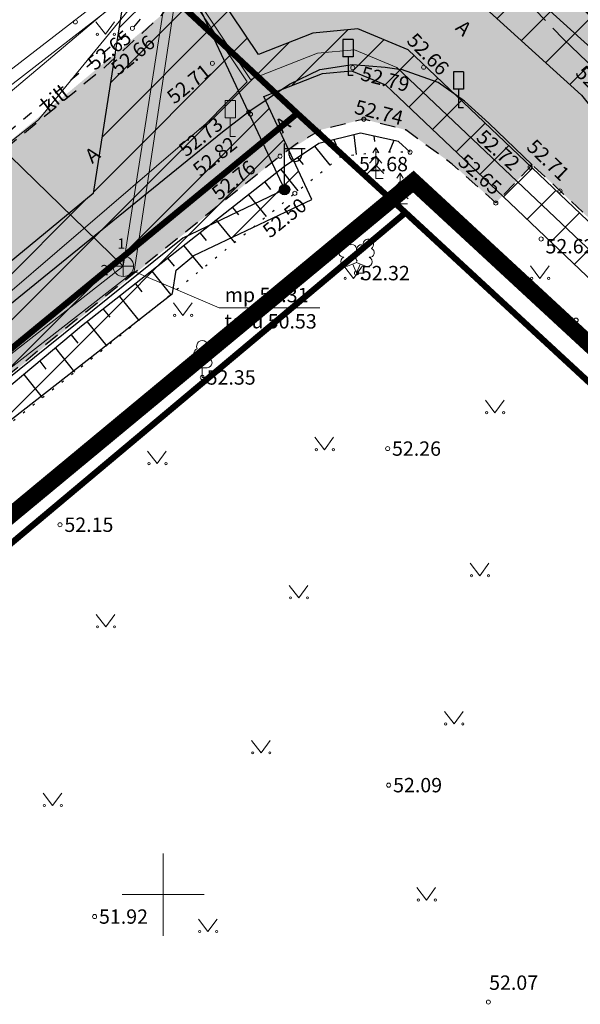
# Model space of a CAD drawing. Units: metres. Extents: x 550548 to 551787, y 6579901 to 6580271.
# Drawn here: x 551143 to 551170, y 6580045 to 6580093 of the extents above; entities that cross this region are included whole.
import ezdxf
from ezdxf.enums import TextEntityAlignment as Align

# ---------------------------------------------------------------- set-up
doc = ezdxf.new("R2010")
doc.units = ezdxf.units.M
for name, pattern in [('AAREKIVI', [0.2, 0.1, 0.1]), ('ASFBET', [2.5, 1.5, -1]), ('DASHDOT', [25.4, 12.7, -6.35, 0, -6.35]), ('KATASTRIPIIR', [0.02, 0.01, 0.01]), ('KRUUSKILL', [2, 1, -1]), ('NOLVAALL', [1.2, 0.2, -1]), ('NOLVAKRIIPS', [0.2, 0.1, 0.1]), ('NOLVAPEAL', [0.2, 0.1, 0.1])]:
    doc.linetypes.add(name, pattern=pattern)
for name, color, linetype in [('ABIJOONIS', 130, 'Continuous'), ('AED', 7, 'Continuous'), ('HALJASTUS', 3, 'Continuous'), ('kaitsevöönd', 7, 'Continuous'), ('KKAEV', 7, 'Continuous'), ('KPKAABEL', 1, 'Continuous'), ('KTRASS', 6, 'Continuous'), ('LIIKLUS', 7, 'Continuous'), ('MPKAABEL', 1, 'Continuous'), ('PIIR', 32, 'Continuous'), ('POST', 7, 'Continuous'), ('PUU', 3, 'Continuous'), ('RELJEEF', 34, 'Continuous'), ('SITRASS', 102, 'Continuous'), ('TEE', 7, 'Continuous'), ('VORK', 7, 'Continuous'), ('VTRASS', 5, 'Continuous')]:
    doc.layers.add(name, color=color, linetype=linetype)
doc.layers.add('Dp.ala', color=7, linetype='DASHDOT', lineweight=0, true_color=0x0d0d0d)
doc.layers.add('KORGUS-EH2000', color=2, linetype='Continuous', lineweight=0)
doc.layers.add('TORUNR', color=7, linetype='Continuous', lineweight=0)
doc.styles.add('italic', font='italic.shx')
doc.styles.add('romans', font='romans.shx')
doc.styles.add('Style-INTL_ISO', font='INTL_ISO.shx')
doc.styles.add('Style-INTL_ISO_ITALIC', font='INTL_ISO_ITALIC.shx')
doc.linetypes.add('-K-', pattern='A,10,-1.5,["K",romans,S=1.4,R=0,X=-0.7,Y=-0.7],-1.5,10,-3', length=26)
doc.linetypes.add('-V-', pattern='A,10,-1.5,["V",romans,S=1.4,R=0,X=-0.7,Y=-0.7],-1.5,10,-3', length=26)
doc.linetypes.add('EP_KBL', pattern='A,8,-2,[138,mkm.shx,S=1,R=0,X=0,Y=0],1,[138,mkm.shx,S=1,R=0,X=0,Y=0],4,[138,mkm.shx,S=1,R=180,X=0,Y=0],1,[138,mkm.shx,S=1,R=180,X=0,Y=0],-2', length=18)
doc.linetypes.add('HEKK', pattern='A,0,[133,mkm.shx,S=0.6,R=0,X=0,Y=0],-2.5,[133,mkm.shx,S=0.3,R=0,X=0.3,Y=0],-2.5', length=5)
doc.linetypes.add('KAITSETORU', pattern='A,0,[153,mkm.shx,S=0.075,R=0,X=0,Y=0],-0.15,[153,mkm.shx,S=0.075,R=0,X=0,Y=0],-0.15,[153,mkm.shx,S=0.075,R=0,X=0,Y=0],-0.15,[153,mkm.shx,S=0.075,R=0,X=0,Y=0],-0.15,[153,mkm.shx,S=0.075,R=0,X=0,Y=0],-0.15,[153,mkm.shx,S=0.075,R=0,X=0,Y=0],-0.15,[152,mkm.shx,S=0.075,R=0,X=0,Y=0],-1.2', length=2.1)
doc.linetypes.add('MP_KBL', pattern='A,8,-2,[138,mkm.shx,S=1,R=0,X=0,Y=0],6,[138,mkm.shx,S=1,R=180,X=0,Y=0],-2', length=18)
doc.linetypes.add('SI_KBL', pattern='A,8,-2,4,[132,mkm.shx,S=0.5,R=0,X=0,Y=0],4,-2', length=20)
doc.linetypes.add('VO_AED', pattern='A,2.5,[135,mkm.shx,S=0.6,R=0,X=0,Y=0],5,[135,mkm.shx,S=0.6,R=180,X=0,Y=0],2.5', length=10)

# ---------------------------------------------------------------- blocks, each defined once
blk = doc.blocks.new('LIIKLM')
at = {"layer": 'LIIKLUS', "linetype": 'Continuous', "flags": 128}
for points in [[(-0.5, 3.5), (-0.5, 1.8)], [(0.5, 3.5), (-0.5, 3.5)], [(0.5, 3.5), (0.5, 1.8)], [(0.5, 1.8), (-0.5, 1.8)], [(0, 1.8), (0, 0)], [(0.5, 0), (0, 0)]]:
    blk.add_lwpolyline(points, dxfattribs=at)
blk = doc.blocks.new('MEPOST_3')
at = {"layer": 'POST', "linetype": 'Continuous'}
for radius in [0.5, 0.45, 0.4, 0.35, 0.3, 0.25, 0.2, 0.15, 0.1, 0.05]:
    blk.add_circle((0, 0), radius, dxfattribs=at)
blk = doc.blocks.new('VAPOST_6')
at = {"layer": 'POST', "linetype": 'Continuous'}
for p, q in [((0, 0.5), (0, 4.5)), ((0, 4), (2, 4)), ((0.453, 3.358), (0.453, 4)), ((1.679, 3.358), (1.679, 4))]:
    blk.add_line(p, q, dxfattribs=at)
blk.add_arc((1.066, 3.358), 0.613, 180, 0, dxfattribs=at)
blk = doc.blocks.new('LEHTP1_11')
at = {"layer": 'PUU', "linetype": 'Continuous', "lineweight": 0}
for p, q in [((0.48, 0.95), (-0.48, 0.95)), ((0, 0), (0, 0.95)), ((0.76, 0), (0, 0))]:
    blk.add_line(p, q, dxfattribs=at)
for centre, radius, start, end in [((0, 3.04), 0.554, 332.5799, 207.4201), ((-0.34, 2.345), 0.465, 109.02174, 253.14154), ((0.34, 2.345), 0.465, 286.85082, 70.98591), ((-0.475, 1.425), 0.475, 90.0016, 269.3953), ((0.475, 1.425), 0.475, 270.6047, 89.9984)]:
    blk.add_arc(centre, radius, start, end, dxfattribs=at)
blk = doc.blocks.new('KUUSK1_9')
at = {"layer": 'PUU', "linetype": 'Continuous', "lineweight": 0}
for p, q in [((0, 3), (-0.3, 2.5)), ((0.3, 2.5), (0, 3)), ((0, 3), (0, 0)), ((0, 2.2), (-0.6, 1.5)), ((0.6, 1.5), (0, 2.2)), ((0, 1.3), (-0.8, 0.5)), ((0.8, 0.5), (0, 1.3)), ((0.72, 0), (0, 0))]:
    blk.add_line(p, q, dxfattribs=at)
blk = doc.blocks.new('LIIKLM_1')
at = {"layer": 'LIIKLUS', "linetype": 'Continuous', "lineweight": 0}
for p, q in [((-0.5, 3.5), (-0.5, 1.8)), ((0.5, 3.5), (-0.5, 3.5)), ((0.5, 3.5), (0.5, 1.8)), ((0.5, 1.8), (-0.5, 1.8)), ((0, 1.8), (0, 0)), ((0.5, 0), (0, 0))]:
    blk.add_line(p, q, dxfattribs=at)
blk = doc.blocks.new('LEHTP2_9')
at = {"layer": 'PUU', "linetype": 'Continuous', "lineweight": 0}
for p, q in [((-0.88, 0.67), (0.01, 1.02)), ((0.01, 1.02), (0.89, 0.66)), ((0, 0), (-0.35, 0.88)), ((0, 0), (0.36, 0.88)), ((0.76, 0), (0, 0))]:
    blk.add_line(p, q, dxfattribs=at)
at = {"layer": 'PUU', "linetype": 'Continuous', "lineweight": 0, "flags": 128}
blk.add_lwpolyline([(0.01, 2.01), (-0.03, 1.86), (-0.03, 1.82), (-0.01, 1.76), (0.03, 1.69), (0.04, 1.65), (0.01, 1.58), (-0.04, 1.48), (-0.05, 1.43), (-0.04, 1.4), (-0.02, 1.34), (0.05, 1.22), (0.06, 1.18), (0.05, 1.14), (0.02, 1.07), (0.01, 1.02)], dxfattribs=at)
at = {"layer": 'PUU', "linetype": 'Continuous', "lineweight": 0}
for centre, radius, start, end in [((-1.114, 2.828), 0.512, 111.50269, 232.51731), ((-1.114, 2.828), 0.512, 350.48556, 111.50017), ((1.158, 2.811), 0.512, 67.6168, 188.63142), ((1.158, 2.811), 0.512, 306.59966, 67.61428), ((-1.262, 2.005), 0.448, 111.43041, 274.49868), ((-0.445, 2.327), 0.448, 308.50412, 111.57247), ((0.008, 1.535), 0.475, 66.76552, 111.50149), ((0.481, 2.318), 0.45, 67.7016, 230.51262), ((1.293, 1.986), 0.448, 264.6183, 67.68657), ((-1.053, 1.117), 0.475, 111.50143, 291.50036), ((1.07, 1.101), 0.475, 247.61661, 67.61554)]:
    blk.add_arc(centre, radius, start, end, dxfattribs=at)
blk = doc.blocks.new('RING02_12')
at = {"layer": 'KORGUS-EH2000', "color": 32, "linetype": 'Continuous', "lineweight": 0}
blk.add_circle((0, 0), 0.2, dxfattribs=at)
blk = doc.blocks.new('MURU_5')
at = {"layer": 'HALJASTUS', "linetype": 'Continuous', "lineweight": 0}
for p, q in [((-0.927, 1.213), (0, 0)), ((0, 0), (0.891, 1.213))]:
    blk.add_line(p, q, dxfattribs=at)
for centre in [(-0.802, 0), (0.855, 0)]:
    blk.add_circle(centre, 0.11, dxfattribs=at)
blk = doc.blocks.new('VKORIS_10')
at = {"layer": 'VORK', "linetype": 'Continuous', "lineweight": 0}
for p, q in [((0, 4), (0, -4)), ((-4, 0), (4, 0))]:
    blk.add_line(p, q, dxfattribs=at)
blk = doc.blocks.new('KAKAEV_4')
at = {"layer": 'KKAEV', "linetype": 'Continuous', "lineweight": 0}
for p, q in [((0, -1), (0, 1)), ((-1, 0), (1, 0))]:
    blk.add_line(p, q, dxfattribs=at)
blk.add_circle((0, 0), 1, dxfattribs=at)

msp = doc.modelspace()

# ---------------------------------------------------------------- hatches: boundary and pattern name
at = {"layer": 'kaitsevöönd'}
h = msp.add_hatch(dxfattribs=at)
h.set_pattern_fill('ANSI31', color=33, scale=0.5)
h.paths.add_polyline_path([(551155.725, 6580102.496), (551161.072, 6580097.356), (551170.376, 6580088.925), (551171.749, 6580087.2), (551174.954, 6580087.926), (551188.671, 6580074.713), (551225.398, 6580039.874), (551230.731, 6580034.991), (551233.809, 6580039.294), (551223.308, 6580049.558), (551185.736, 6580084.77), (551178.56, 6580091.812), (551162.88, 6580109.357)])
h = msp.add_hatch(dxfattribs=at)
h.set_pattern_fill('ANSI31', color=33, scale=0.5)
h.paths.add_polyline_path([(551148.992, 6580099.546), (551146.589, 6580084.136), (551109.405, 6580053.467), (551105.427, 6580058.044), (551101.712, 6580055.09), (551102.389, 6580054.48), (551105.713, 6580050.713), (551099.701, 6580045.571), (551099.011, 6580044.072), (551115.388, 6579985.203), (551109.291, 6579999.104), (551105.824, 6579998.007), (551106.379, 6579996.085), (551108.164, 6579996.65), (551117.76, 6579974.176), (551110.943, 6579971.89), (551112.307, 6579968.129), (551119.424, 6579970.519), (551120.461, 6579966.466), (551122.398, 6579966.961), (551111.529, 6580006.741), (551101.129, 6580043.888), (551101.323, 6580044.311), (551107.159, 6580049.047), (551108.999, 6580046.93), (551112.664, 6580045.871), (551111.939, 6580042.265), (551112.072, 6580038.578), (551114.703, 6580028.739), (551115.027, 6580027.361), (551125.066, 6579992.323), (551126.139, 6579991.729), (551129.054, 6579977.588), (551120.365, 6579974.972), (551121.308, 6579971.072), (551128.811, 6579973.353), (551128.525, 6579967.287), (551127.886, 6579966.957), (551128.804, 6579965.18), (551130.196, 6579965.899), (551130.51, 6579966.894), (551130.873, 6579973.975), (551148.624, 6579979.493), (551159.396, 6579983.339), (551162.074, 6579984.45), (551170.26, 6579987.124), (551169.018, 6579990.927), (551167.953, 6579990.579), (551154.113, 6579991.075), (551171.701, 6580021.501), (551168.239, 6580023.503), (551148.71, 6579989.723), (551129.714, 6579985.016), (551130.109, 6579983.074), (551147.319, 6579987.317), (551157.606, 6579986.947), (551147.352, 6579983.287), (551131.09, 6579978.218), (551127.895, 6579993.043), (551126.758, 6579993.673), (551114.062, 6580038.876), (551113.947, 6580042.089), (551114.872, 6580046.418), (551117.252, 6580051.344), (551120.166, 6580055.574), (551127.044, 6580060.067), (551127.58, 6580061.419), (551150.454, 6580079.256), (551150.627, 6580080.407), (551151.501, 6580081.109), (551157.237, 6580083.843), (551154.895, 6580088.853), (551157.754, 6580089.979), (551159.165, 6580090.11), (551160.825, 6580089.418), (551166.898, 6580083.666), (551225.361, 6580028.016), (551226.746, 6580029.459), (551161.933, 6580091.122), (551159.475, 6580092.148), (551157.286, 6580091.943), (551154.638, 6580090.902), (551152.648, 6580093.889), (551153.465, 6580099.338)])
at = {"layer": 'TEE', "true_color": 0xf8f6b0}
h = msp.add_hatch(color=51, dxfattribs=at)
h.dxf.hatch_style = 1
h.paths.add_polyline_path([(551170.699, 6580093.142), (551163.669, 6580100.56), (551158.944, 6580105.341), (551157.331, 6580104.107), (551169.489, 6580091.649), (551177.117, 6580084.343), (551187.286, 6580074.628), (551199.809, 6580062.751), (551209.899, 6580053.18), (551229.714, 6580034.2), (551230.858, 6580035.907), (551210.197, 6580055.494), (551175.465, 6580088.65), (551172.033, 6580091.686)])
at = {"layer": 'TEE', "true_color": 0x939598}
h = msp.add_hatch(color=252, dxfattribs=at)
h.dxf.hatch_style = 1
h.paths.add_polyline_path([(551088.851, 6580043.184), (551092.361, 6580045.958), (551134.36, 6580079.899), (551149.903, 6580092.8), (551150.978, 6580094.37), (551151.339, 6580096.621), (551151.229, 6580097.918), (551157.331, 6580104.107), (551169.489, 6580091.649), (551229.714, 6580034.2), (551226.423, 6580029.207), (551225.277, 6580030.264), (551223.251, 6580030.717), (551220.813, 6580029.934), (551215.384, 6580028.188), (551212.393, 6580027.224), (551208.806, 6580025.893), (551208.286, 6580026.071), (551196.538, 6580022.183), (551196.228, 6580021.688), (551193.44, 6580021.143), (551192.987, 6580021.351), (551181.343, 6580017.401), (551177.458, 6580015.992), (551167.688, 6580012.287), (551165.725, 6580010.126), (551165.816, 6580006.85), (551166.371, 6580004.348), (551170.285, 6579991.792), (551173.899, 6579981.046), (551169.37, 6579980.631), (551168.715, 6579982.255), (551167.766, 6579982.322), (551157.491, 6579978.205), (551152.617, 6579976.576), (551141.753, 6579971.759), (551133.841, 6579969.288), (551123.69, 6579966.015), (551114.579, 6579963.078), (551112.864, 6579968.767), (551118.791, 6579970.852), (551119.484, 6579971.309), (551120.215, 6579972.104), (551120.9, 6579973.059), (551121.436, 6579974.265), (551121.582, 6579975.533), (551121.387, 6579976.722), (551126.878, 6579979.641), (551127.545, 6579977.87), (551128.482, 6579976.568), (551129.827, 6579975.707), (551131.032, 6579975.455), (551133.004, 6579975.422), (551133.138, 6579975.8), (551132.712, 6579980.897), (551138.723, 6579983.358), (551162.577, 6579991.466), (551160.676, 6579997.883), (551158.108, 6580008.018), (551157.102, 6580011.679), (551156.696, 6580013.926), (551172.826, 6580019.046), (551171.389, 6580024.557), (551208.614, 6580036.406), (551210.478, 6580031.124), (551211.281, 6580031.44), (551212.646, 6580032.321), (551214.28, 6580033.95), (551216.945, 6580036.608), (551216.67, 6580039.086), (551213.634, 6580042.583), (551197.339, 6580057.931), (551184.513, 6580069.981), (551167.974, 6580085.524), (551164.665, 6580088.626), (551163.384, 6580089.537), (551161.597, 6580090.161), (551159.003, 6580090.331), (551157.631, 6580090.167), (551156.156, 6580089.458), (551154.077, 6580088.049), (551122.366, 6580062.368), (551117.548, 6580058.276), (551115.886, 6580056.545), (551114.454, 6580054.719), (551112.92, 6580052.166), (551111.642, 6580049.297), (551110.625, 6580045.931), (551110.202, 6580043.467), (551110.089, 6580041.065), (551110.203, 6580039.413), (551110.603, 6580036.214), (551112.584, 6580028.928), (551126.848, 6579979.735), (551121.384, 6579976.976), (551121.191, 6579977.91), (551117.84, 6579989.426), (551106.875, 6580026.931), (551104.537, 6580035.858), (551103.798, 6580040.547), (551103.054, 6580042.119), (551101.529, 6580043.313), (551100.117, 6580043.803), (551099.548, 6580043.934), (551097.853, 6580043.523), (551095.547, 6580041.751), (551092.046, 6580039.078)])
at = {"layer": 'TEE', "true_color": 0xf8f6b0}
h = msp.add_hatch(color=51, dxfattribs=at)
h.dxf.hatch_style = 1
h.paths.add_polyline_path([(551167.974, 6580085.524), (551166.122, 6580083.738), (551164.075, 6580085.565), (551162.019, 6580087.076), (551161.655, 6580087.267), (551159.771, 6580087.749), (551157.723, 6580087.246), (551156.313, 6580086.442), (551155.612, 6580085.887), (551126.165, 6580062.089), (551120.622, 6580057.459), (551118.204, 6580055.126), (551115.955, 6580052.178), (551114.254, 6580048.708), (551113.185, 6580044.898), (551112.68, 6580041.324), (551112.995, 6580037.851), (551113.981, 6580033.49), (551129.255, 6579980.833), (551130.65, 6579975.495), (551129.783, 6579975.735), (551128.482, 6579976.568), (551127.545, 6579977.87), (551126.878, 6579979.641), (551112.664, 6580028.561), (551110.764, 6580035.466), (551110.089, 6580041.065), (551110.202, 6580043.467), (551110.748, 6580045.806), (551112.605, 6580051.515), (551114.393, 6580054.64), (551115.886, 6580056.545), (551117.548, 6580058.276), (551124.761, 6580064.326), (551137.895, 6580074.972), (551154.165, 6580088.096), (551156.156, 6580089.458), (551157.631, 6580090.167), (551159.225, 6580090.411), (551161.597, 6580090.161), (551163.384, 6580089.537), (551164.665, 6580088.626)])
h = msp.add_hatch(color=51, dxfattribs=at)
h.dxf.hatch_style = 1
h.paths.add_polyline_path([(551167.974, 6580085.524), (551166.197, 6580083.671), (551164.075, 6580085.565), (551161.738, 6580087.282), (551159.771, 6580087.749), (551157.723, 6580087.246), (551155.69, 6580085.95), (551123.492, 6580059.881), (551119.687, 6580056.635), (551118.204, 6580055.126), (551115.955, 6580052.178), (551114.254, 6580048.708), (551113.212, 6580044.994), (551112.68, 6580041.324), (551112.995, 6580037.851), (551127.819, 6579985.729), (551130.65, 6579975.495), (551129.827, 6579975.707), (551128.482, 6579976.568), (551127.498, 6579977.935), (551126.878, 6579979.641), (551110.764, 6580035.466), (551110.089, 6580041.065), (551110.597, 6580045.835), (551112.605, 6580051.515), (551114.454, 6580054.719), (551116.015, 6580056.546), (551119.97, 6580060.409), (551154.164, 6580088.117), (551156.156, 6580089.458), (551157.631, 6580090.167), (551159.225, 6580090.411), (551161.597, 6580090.161), (551163.384, 6580089.537), (551164.778, 6580088.546)])

# ---------------------------------------------------------------- linework, layer by layer
at = {"layer": 'ABIJOONIS', "lineweight": 0, "ltscale": 0.5, "flags": 128}
for points in [[(551123.851, 6580094.293), (551133.996, 6580094.28), (551148.06, 6580080.59)], [(551157.626, 6580078.566), (551152.719, 6580078.565), (551148.594, 6580080.342)]]:
    msp.add_lwpolyline(points, dxfattribs=at)
at = {"layer": 'AED', "linetype": 'VO_AED', "lineweight": 0, "ltscale": 0.5}
msp.add_lwpolyline([(551148.693, 6580095.154), (551148.813, 6580094.99), (551131.462, 6580081.588), (551119.896, 6580072.484), (551110.238, 6580064.09), (551108.833, 6580065.707)], dxfattribs=at)
at = {"layer": 'Dp.ala', "linetype": 'DASHDOT', "ltscale": 0.3, "const_width": 0.8, "flags": 128}
msp.add_lwpolyline([(551115.583, 6580046.101), (551162.183, 6580084.714), (551207.874, 6580042.483), (551152.513, 6580024.866), (551162.6, 6579992.215), (551132.223, 6579981.504), (551132.223, 6579981.504), (551132.223, 6579981.504), (551129.942, 6579992.038), (551115.583, 6580046.101)], dxfattribs=at)
at = {"layer": 'HALJASTUS', "linetype": 'HEKK', "lineweight": 0, "ltscale": 0.5}
msp.add_lwpolyline([(551110.845, 6580063.702), (551119.479, 6580071.341), (551131.664, 6580080.956), (551148.968, 6580094.353)], dxfattribs=at)
at = {"layer": 'kaitsevöönd', "color": 33, "flags": 128}
for points in [[(551155.725, 6580102.496), (551161.072, 6580097.356), (551170.376, 6580088.925), (551171.749, 6580087.2), (551174.954, 6580087.926), (551188.671, 6580074.713), (551225.398, 6580039.874), (551230.731, 6580034.991), (551233.809, 6580039.294), (551223.308, 6580049.558), (551185.736, 6580084.77), (551178.56, 6580091.812), (551162.88, 6580109.357), (551155.725, 6580102.496)], [(551148.992, 6580099.546), (551146.589, 6580084.136), (551109.405, 6580053.467), (551105.427, 6580058.044), (551101.712, 6580055.09), (551102.389, 6580054.48), (551105.713, 6580050.713), (551099.701, 6580045.571)], [(551226.746, 6580029.459), (551161.933, 6580091.122), (551159.475, 6580092.148), (551157.286, 6580091.943), (551154.638, 6580090.902), (551152.648, 6580093.889), (551153.465, 6580099.338), (551148.992, 6580099.546)], [(551126.758, 6579993.673), (551114.062, 6580038.876), (551113.947, 6580042.089), (551114.872, 6580046.418), (551117.252, 6580051.344), (551120.166, 6580055.574), (551127.044, 6580060.067), (551127.58, 6580061.419), (551150.454, 6580079.256), (551150.627, 6580080.407), (551151.501, 6580081.109), (551157.237, 6580083.843), (551154.895, 6580088.853), (551157.754, 6580089.979), (551159.165, 6580090.11), (551160.825, 6580089.418), (551166.898, 6580083.666), (551225.361, 6580028.016)]]:
    msp.add_lwpolyline(points, dxfattribs=at)
at = {"layer": 'KPKAABEL', "linetype": 'EP_KBL', "lineweight": 0, "ltscale": 0.5}
for points in [[(551121.429, 6579966.714), (551119.629, 6579973.75), (551116.352, 6579985.469), (551112.352, 6580000.219), (551107.109, 6580018.578), (551102.801, 6580033.648), (551100.07, 6580043.98), (551100.512, 6580044.941), (551119.82, 6580060.609), (551137.57, 6580075.078), (551152.09, 6580087.539), (551154.087, 6580089.565), (551150.041, 6580095.638), (551148.495, 6580097.345)], [(551148.654, 6580097.467), (551150.199, 6580095.762), (551154.253, 6580089.675), (551157.52, 6580090.961), (551159.32, 6580091.129), (551161.379, 6580090.27), (551180.48, 6580072.18), (551203.031, 6580050.801), (551215.781, 6580038.602), (551226.053, 6580028.738)]]:
    msp.add_lwpolyline(points, dxfattribs=at)
at = {"layer": 'KTRASS', "linetype": '-K-', "lineweight": 0, "ltscale": 0.5}
for points in [[(551148.06, 6580080.59), (551150.968, 6580099.238)], [(551109.43, 6580050.341), (551148.06, 6580080.59)]]:
    msp.add_lwpolyline(points, dxfattribs=at)
at = {"layer": 'MPKAABEL', "linetype": 'MP_KBL', "ltscale": 0.5, "flags": 128}
msp.add_lwpolyline([(551149.458, 6580098.082), (551149.5, 6580098.032), (551155.911, 6580084.319), (551150.965, 6580081.962), (551140.069, 6580073.203), (551126.882, 6580062.372), (551126.231, 6580060.731), (551119.454, 6580056.303), (551116.385, 6580051.848), (551113.919, 6580046.745), (551112.943, 6580042.177), (551113.067, 6580038.727), (551115.597, 6580029.268), (551116.625, 6580028.284)], dxfattribs=at)
at = {"layer": 'MPKAABEL', "linetype": 'KAITSETORU', "ltscale": 0.5, "flags": 128}
for points in [[(551149.458, 6580098.082), (551149.5, 6580098.032), (551155.911, 6580084.319)], [(551155.911, 6580084.319), (551150.965, 6580081.962), (551140.069, 6580073.203), (551126.882, 6580062.372), (551126.231, 6580060.731), (551119.454, 6580056.303), (551116.385, 6580051.848), (551113.919, 6580046.745), (551112.943, 6580042.177), (551113.067, 6580038.727), (551115.597, 6580029.268), (551116.625, 6580028.284)]]:
    msp.add_lwpolyline(points, dxfattribs=at)
at = {"layer": 'PIIR', "color": 36, "linetype": 'KATASTRIPIIR', "lineweight": 0, "ltscale": 0.5, "const_width": 0.3}
msp.add_lwpolyline([(551254.39, 6580017.52), (551247.33, 6580021.45), (551170.63, 6580093.09), (551103.37, 6580157.06), (551103.37, 6580157.06), (551090.17, 6580149.68), (551113.27, 6580132.6), (551129.21, 6580116.19), (551149.3, 6580094.77), (551156.53, 6580088.03), (551161.8, 6580083.2), (551205.42, 6580042.89), (551246.4, 6580004.97), (551267.49, 6579983.82)], dxfattribs=at)
at = {"layer": 'PIIR', "color": 36, "linetype": 'KATASTRIPIIR', "lineweight": 0, "ltscale": 0.5}
msp.add_lwpolyline([(551073.39, 6580035.86), (551098.32, 6580040.16), (551156.53, 6580088.03), (551149.3, 6580094.77), (551111.37, 6580062.77), (551084.62, 6580041.5), (551073.39, 6580035.86)], close=True, dxfattribs=at)
at = {"layer": 'PIIR', "color": 36, "linetype": 'KATASTRIPIIR', "lineweight": 0, "ltscale": 0.5, "const_width": 0.3}
for points in [[(551098.32, 6580040.16), (551116.72, 6579974.55), (551133.4, 6579982.91), (551161.85, 6579992.4), (551159.2, 6580000.6), (551131, 6579991.7), (551116.6, 6580045.3), (551161.8, 6580083.2), (551156.53, 6580088.03), (551098.32, 6580040.16)], [(551116.6, 6580045.3), (551131, 6579991.7), (551159.2, 6580000.6), (551151.36, 6580025.41), (551205.42, 6580042.89), (551161.8, 6580083.2), (551116.6, 6580045.3)]]:
    msp.add_lwpolyline(points, close=True, dxfattribs=at)
at = {"layer": 'PIIR', "color": 36, "linetype": 'KATASTRIPIIR', "lineweight": 0, "ltscale": 0.5}
msp.add_3dface([(551129.21, 6580116.19), (551090.3, 6580086.5), (551111.37, 6580062.77), (551149.3, 6580094.77)], dxfattribs=at)
at = {"layer": 'RELJEEF', "linetype": 'NOLVAKRIIPS', "ltscale": 0.5}
for p, q in [((551158.311, 6580086.753), (551158.421, 6580086.478)), ((551159.282, 6580086.995), (551159.404, 6580086.023)), ((551160.257, 6580086.932), (551160.29, 6580086.669)), ((551161.234, 6580086.72), (551161, 6580086.164)), ((551157.376, 6580086.433), (551158.118, 6580085.508)), ((551156.547, 6580085.874), (551156.811, 6580085.544)), ((551155.728, 6580085.3), (551156.562, 6580084.261)), ((551154.942, 6580084.682), (551155.226, 6580084.334)), ((551154.157, 6580084.064), (551155.017, 6580083.006)), ((551153.371, 6580083.445), (551153.661, 6580083.088)), ((551152.585, 6580082.827), (551153.466, 6580081.744)), ((551151.799, 6580082.208), (551152.096, 6580081.843)), ((551151.013, 6580081.59), (551151.915, 6580080.482)), ((551150.227, 6580080.971), (551150.531, 6580080.598)), ((551149.442, 6580080.353), (551150.364, 6580079.219)), ((551148.656, 6580079.735), (551148.967, 6580079.353)), ((551147.87, 6580079.116), (551148.813, 6580077.957)), ((551147.084, 6580078.498), (551147.402, 6580078.107)), ((551146.298, 6580077.879), (551147.262, 6580076.695)), ((551145.524, 6580077.246), (551145.838, 6580076.85)), ((551144.756, 6580076.606), (551145.683, 6580075.437)), ((551143.989, 6580075.965), (551144.292, 6580075.582)), ((551143.221, 6580075.324), (551144.116, 6580074.195))]:
    msp.add_line(p, q, dxfattribs=at)
at = {"layer": 'RELJEEF', "linetype": 'NOLVAPEAL', "ltscale": 0.5, "flags": 128}
msp.add_lwpolyline([(551162.023, 6580086.147), (551161.459, 6580086.671), (551159.601, 6580087.074), (551157.58, 6580086.571), (551155.912, 6580085.445), (551146.031, 6580077.669), (551139.861, 6580072.521), (551126.288, 6580061.891), (551121.736, 6580057.855), (551119.892, 6580056.391), (551118.369, 6580054.957), (551116.395, 6580051.902), (551114.696, 6580048.566), (551113.564, 6580044.847), (551113.252, 6580041.13), (551113.325, 6580037.852), (551114.309, 6580033.625), (551115.732, 6580028.299), (551121.025, 6580010.268), (551126.348, 6579991.754), (551128.58, 6579987.556)], dxfattribs=at)
at = {"layer": 'RELJEEF', "linetype": 'NOLVAALL', "ltscale": 0.5, "flags": 128}
msp.add_lwpolyline([(551128.58, 6579987.556), (551127.464, 6579991.62), (551122.36, 6580010.621), (551116.976, 6580029.025), (551115.354, 6580033.971), (551114.627, 6580038.247), (551114.6, 6580041.019), (551114.966, 6580044.542), (551115.835, 6580047.931), (551117.564, 6580051.095), (551119.435, 6580053.994), (551120.817, 6580055.306), (551122.318, 6580056.64), (551126.926, 6580060.767), (551140.428, 6580071.271), (551146.991, 6580076.475), (551156.411, 6580084.14), (551158.641, 6580085.927), (551160.576, 6580086.171), (551162.023, 6580086.147)], dxfattribs=at)
at = {"layer": 'SITRASS', "linetype": 'SI_KBL', "lineweight": 0, "ltscale": 0.5}
msp.add_lwpolyline([(551106.4, 6580063.486), (551110.403, 6580061.089), (551132.4, 6580078.663), (551143.935, 6580087.712), (551149.71, 6580094.773), (551149.591, 6580098.184)], dxfattribs=at)
at = {"layer": 'TEE', "linetype": 'ASFBET', "ltscale": 0.5, "flags": 128}
for points in [[(551169.489, 6580091.649), (551161.551, 6580099.851)], [(551147.201, 6580096.36), (551148.037, 6580095.554), (551148.752, 6580095.622), (551151.22, 6580097.91), (551151.273, 6580096.21), (551150.978, 6580094.37), (551149.903, 6580092.8), (551147.165, 6580090.286), (551140.505, 6580084.826), (551134.282, 6580079.836), (551121.161, 6580069.097), (551109.834, 6580059.959), (551104.815, 6580055.867), (551104.429, 6580056.082), (551102.294, 6580054.406), (551102.548, 6580053.997), (551093.947, 6580047.212), (551090.863, 6580044.774)], [(551167.974, 6580085.524), (551166.197, 6580083.671), (551164.075, 6580085.565), (551161.814, 6580087.226), (551159.771, 6580087.749), (551157.723, 6580087.246), (551156.491, 6580086.544), (551155.69, 6580085.95), (551145.782, 6580077.997), (551139.613, 6580072.959), (551126.165, 6580062.089), (551121.556, 6580058.283), (551119.687, 6580056.635), (551118.204, 6580055.126), (551115.955, 6580052.178), (551114.254, 6580048.708), (551113.185, 6580044.898), (551112.68, 6580041.324), (551112.995, 6580037.851), (551113.981, 6580033.49), (551115.466, 6580028.238), (551116.326, 6580025.273)]]:
    msp.add_lwpolyline(points, dxfattribs=at)
at = {"layer": 'TEE', "linetype": 'KRUUSKILL', "ltscale": 0.5, "flags": 128}
msp.add_lwpolyline([(551148.752, 6580095.622), (551149.386, 6580095.249), (551150.089, 6580094.041), (551148.503, 6580092.174), (551146.842, 6580090.756), (551140.161, 6580085.206), (551133.878, 6580080.251), (551120.815, 6580069.495), (551109.599, 6580060.451), (551105.324, 6580056.923), (551104.306, 6580057.558), (551103.37, 6580059.397)], dxfattribs=at)
at = {"layer": 'TEE', "linetype": 'AAREKIVI', "lineweight": 0, "ltscale": 0.5}
msp.add_lwpolyline([(551229.714, 6580034.2), (551220.359, 6580043.149), (551209.899, 6580053.18), (551199.736, 6580062.82), (551187.286, 6580074.628), (551177.117, 6580084.343), (551169.489, 6580091.649)], dxfattribs=at)
at = {"layer": 'TEE', "linetype": 'AAREKIVI', "ltscale": 0.5, "flags": 128}
for points in [[(551110.145, 6580040.2), (551110.089, 6580041.065), (551110.202, 6580043.467), (551110.601, 6580045.837), (551111.204, 6580048.166), (551112.08, 6580050.428), (551113.13, 6580052.602), (551114.402, 6580054.652), (551115.886, 6580056.545), (551117.548, 6580058.276), (551119.97, 6580060.409), (551124.761, 6580064.326), (551137.989, 6580075.048), (551144.189, 6580080.076), (551152.887, 6580087.13), (551154.164, 6580088.117), (551156.156, 6580089.458), (551157.631, 6580090.167), (551159.225, 6580090.411), (551160.815, 6580090.278), (551161.597, 6580090.161)], [(551167.974, 6580085.524), (551165.858, 6580087.549), (551164.665, 6580088.626), (551163.384, 6580089.537), (551161.597, 6580090.161)]]:
    msp.add_lwpolyline(points, dxfattribs=at)
at = {"layer": 'TEE', "linetype": 'ASFBET', "lineweight": 0, "ltscale": 0.5}
msp.add_lwpolyline([(551214.209, 6580033.88), (551215.555, 6580035.209), (551216.946, 6580036.601), (551216.736, 6580039.01), (551213.634, 6580042.583), (551197.339, 6580057.931), (551184.586, 6580069.912), (551173.171, 6580080.672), (551167.974, 6580085.524)], dxfattribs=at)
at = {"layer": 'VTRASS', "linetype": '-V-', "ltscale": 0.5, "flags": 128}
msp.add_lwpolyline([(551157.111, 6580103.938), (551162.437, 6580098.818), (551171.84, 6580090.298), (551172.532, 6580089.428), (551177.478, 6580090.548)], dxfattribs=at)
at = {"layer": 'VTRASS', "linetype": '-V-', "lineweight": 0, "ltscale": 0.5}
msp.add_lwpolyline([(551100.506, 6580058.695), (551103.83, 6580055.93), (551109.265, 6580049.673), (551148.594, 6580080.342), (551151.487, 6580099.635)], dxfattribs=at)

# ---------------------------------------------------------------- block references
at = {"layer": 'HALJASTUS', "linetype": 'Continuous', "lineweight": 0, "xscale": 0.5, "yscale": 0.5}
for p in [(551147.189, 6580091.885), (551159.262, 6580079.997), (551168.346, 6580079.997), (551150.961, 6580078.195), (551166.154, 6580073.459), (551157.853, 6580071.657), (551149.708, 6580070.985), (551165.415, 6580065.522), (551156.6, 6580064.447), (551147.202, 6580063.037), (551164.162, 6580058.312), (551154.765, 6580056.902), (551144.618, 6580054.338), (551162.82, 6580049.737), (551152.18, 6580048.203)]:
    msp.add_blockref('MURU_5', p, dxfattribs=at)
at = {"layer": 'KKAEV', "linetype": 'Continuous', "lineweight": 0, "xscale": 0.5, "yscale": 0.5}
msp.add_blockref('KAKAEV_4', (551148.06, 6580080.59), dxfattribs=at)
at = {"layer": 'KORGUS-EH2000', "color": 32, "linetype": 'Continuous', "lineweight": 0, "xscale": 0.5, "yscale": 0.5}
for p in [(551145.727, 6580092.486), (551148.503, 6580092.174), (551152.397, 6580090.471), (551159.23, 6580090.26), (551162.683, 6580090.279), (551154.165, 6580088.096), (551154.252, 6580087.995), (551159.771, 6580087.749), (551162.023, 6580086.147), (551155.69, 6580085.95), (551167.87, 6580085.416), (551156.411, 6580084.14), (551169.322, 6580084.257), (551166.197, 6580083.671), (551168.403, 6580081.915), (551159.411, 6580080.257), (551170.107, 6580077.964), (551151.903, 6580075.176), (551160.929, 6580071.714), (551144.976, 6580068.007), (551160.982, 6580055.33), (551146.661, 6580048.932), (551165.836, 6580044.768)]:
    msp.add_blockref('RING02_12', p, dxfattribs=at)
at = {"layer": 'LIIKLUS', "linetype": 'Continuous', "xscale": 0.5, "yscale": 0.5}
for p in [(551159.003, 6580089.881), (551164.379, 6580088.309)]:
    msp.add_blockref('LIIKLM', p, dxfattribs=at)
at = {"layer": 'LIIKLUS', "linetype": 'Continuous', "lineweight": 0, "xscale": 0.5, "yscale": 0.5}
msp.add_blockref('LIIKLM_1', (551153.265, 6580086.914), dxfattribs=at)
at = {"layer": 'POST', "linetype": 'Continuous', "xscale": 0.5, "yscale": 0.5}
for name in ['VAPOST_6', 'MEPOST_3']:
    msp.add_blockref(name, (551155.911, 6580084.319), dxfattribs=at)
at = {"layer": 'PUU', "linetype": 'Continuous', "lineweight": 0, "xscale": 0.5, "yscale": 0.5}
for name, p in [('KUUSK1_9', (551160.351, 6580084.856)), ('KUUSK1_9', (551161.535, 6580083.621)), ('LEHTP2_9', (551159.411, 6580080.257)), ('LEHTP1_11', (551151.903, 6580075.176))]:
    msp.add_blockref(name, p, dxfattribs=at)
at = {"layer": 'VORK', "linetype": 'Continuous', "lineweight": 0, "xscale": 0.5, "yscale": 0.5}
msp.add_blockref('VKORIS_10', (551150, 6580050), dxfattribs=at)

# ---------------------------------------------------------------- texts
at = {"layer": 'ABIJOONIS', "lineweight": 0, "style": 'Style-INTL_ISO'}
for s, p in [('mp 52.31', (551152.998, 6580078.85)), ('toru 50.53', (551152.987, 6580077.573))]:
    msp.add_text(s, height=0.7, rotation=359.7796, dxfattribs=at).set_placement(p)
at = {"layer": 'KORGUS-EH2000', "color": 32, "linetype": 'Continuous', "lineweight": 0, "style": 'Style-INTL_ISO_ITALIC'}
for s, p in [(' 52.32', (551159.411, 6580080.257)), (' 52.35', (551151.903, 6580075.176)), (' 52.26', (551160.929, 6580071.714)), (' 52.15', (551144.976, 6580068.007)), (' 52.09', (551160.982, 6580055.33)), (' 51.92', (551146.661, 6580048.932)), (' 52.07', (551165.657, 6580045.715))]:
    msp.add_text(s, height=0.7, dxfattribs=at).set_placement(p, align=Align.MIDDLE_LEFT)
at = {"layer": 'KORGUS-EH2000', "color": 32, "linetype": 'Continuous', "char_height": 0.7, "attachment_point": 1, "line_spacing_factor": 0.6, "style": 'italic'}
for s, insert, rotation in [('\\FINTL_ISO_ITALIC; 52.65 ', (551146.068, 6580090.499), 39.041), ('\\FINTL_ISO_ITALIC; 52.66 ', (551162.162, 6580092.167), 314.4576), ('\\FINTL_ISO_ITALIC; 52.66 ', (551147.213, 6580090.259), 39.041), ('\\FINTL_ISO_ITALIC; 52.71 ', (551149.936, 6580088.86), 39.041), ('\\FINTL_ISO_ITALIC; 52.79 ', (551159.537, 6580090.392), 345.6409), ('\\FINTL_ISO_ITALIC; 52.73 ', (551170.382, 6580090.586), 314.3153), ('\\FINTL_ISO_ITALIC; 52.74 ', (551159.235, 6580088.767), 345.6409), ('\\FINTL_ISO_ITALIC; 52.73 ', (551150.513, 6580086.292), 38.7535), ('\\FINTL_ISO_ITALIC; 52.72 ', (551165.498, 6580087.449), 318.2494), ('\\FINTL_ISO_ITALIC; 52.82 ', (551151.197, 6580085.331), 38.7535), ('\\FINTL_ISO_ITALIC; 52.71 ', (551167.978, 6580086.989), 316.1258), ('\\FINTL_ISO_ITALIC; 52.76 ', (551152.112, 6580084.178), 38.7535), ('\\FINTL_ISO_ITALIC; 52.65 ', (551164.609, 6580086.257), 318.2494), ('\\FINTL_ISO_ITALIC; 52.50 ', (551154.596, 6580082.34), 38.7535)]:
    msp.add_mtext(s, dxfattribs=dict(at, insert=insert, rotation=rotation))
for s, insert in [('\\FINTL_ISO_ITALIC; 52.68 ', (551159.322, 6580085.913)), ('\\FINTL_ISO_ITALIC; 52.62 ', (551168.403, 6580081.915))]:
    msp.add_mtext(s, dxfattribs=dict(at, insert=insert))
at = {"layer": 'TEE', "linetype": 'Continuous', "lineweight": 0, "style": 'Style-INTL_ISO'}
for s, rotation, p in [('A', 316.4971, (551164.633, 6580092.194)), ('kill', 38.314, (551144.713, 6580088.748)), ('A', 38.8764, (551155.817, 6580087.492)), ('A', 38.8764, (551146.554, 6580086.014))]:
    msp.add_text(s, height=0.7, rotation=rotation, dxfattribs=at).set_placement(p, align=Align.MIDDLE_CENTER)
at = {"layer": 'TORUNR', "lineweight": 0, "style": 'Style-INTL_ISO'}
for s, p in [('1', (551147.775, 6580081.443)), ('2', (551146.955, 6580080.154))]:
    msp.add_text(s, height=0.5, dxfattribs=at).set_placement(p)

doc.saveas('drawing.dxf')
